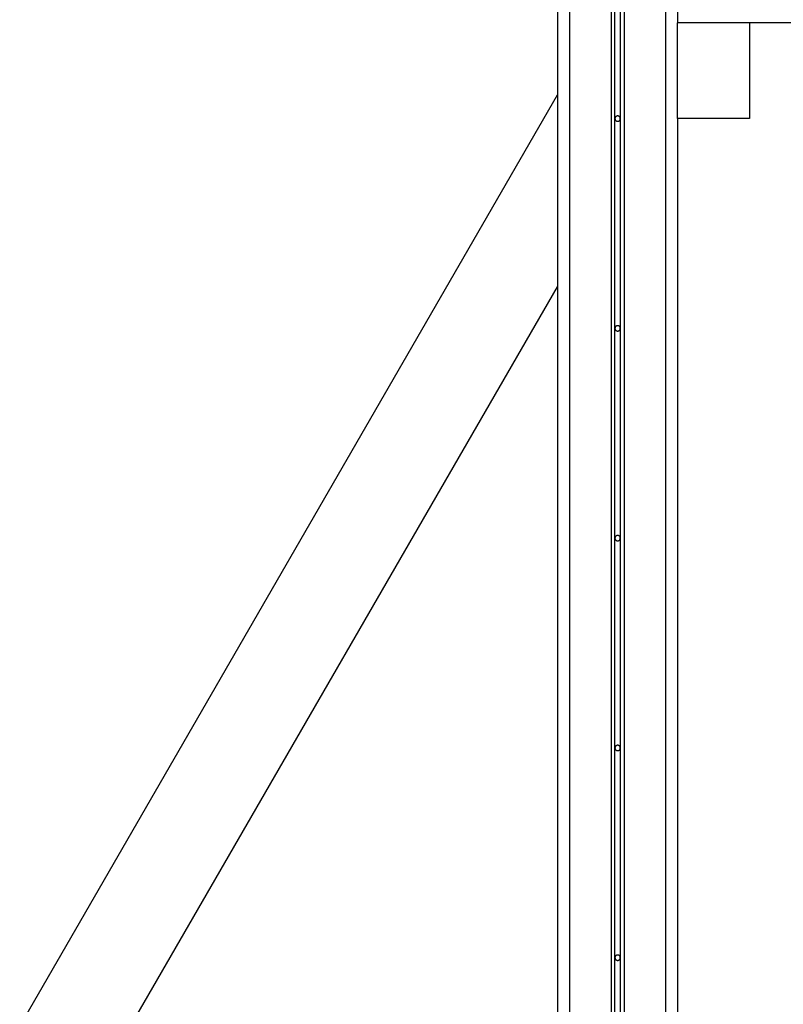
# Model space of a CAD drawing. Extents: x -37.1 to 37, y -18.9 to 18.9.
# Drawn here: x -26.5 to -20.2, y -6 to 2.2 of the extents above; entities that cross this region are included whole.
import ezdxf

# ---------------------------------------------------------------- set-up
doc = ezdxf.new("R2010")
doc.units = 0
doc.layers.get('0').update_dxf_attribs({"linetype": 'CONTINUOUS'})

msp = doc.modelspace()

# ---------------------------------------------------------------- linework, layer by layer
at = {"color": 0}
for points in [[(-21.9501, 13.9297), (-21.9501, -11.7281)], [(-21.9501, 13.9297), (-21.9501, -11.7281)], [(-21.9501, 13.9297), (-21.9501, -11.7281)], [(-21.9501, 13.9297), (-21.9501, -11.7281)], [(-21.9501, 13.9297), (-21.9501, -11.7281)], [(-21.9501, 13.9297), (-21.9501, -11.7281)], [(-21.9501, 13.9297), (-21.9501, -11.7281)], [(-21.9501, 13.9297), (-21.9501, -11.7281)], [(-21.9501, 13.9297), (-21.9501, -11.7281)], [(-21.9501, 13.9297), (-21.9501, -11.7281)], [(-21.9501, 13.9297), (-21.9501, -11.7281)], [(-21.9501, 13.9297), (-21.9501, -11.7281)], [(-21.9501, 13.9297), (-21.9501, -11.7281)], [(-21.9501, 13.9297), (-21.9501, -11.7281)], [(-21.9501, 13.9297), (-21.9501, -11.7281)], [(-21.9501, 13.9297), (-21.9501, -11.7281)], [(-21.9501, 13.9297), (-21.9501, -11.7281)], [(-21.9501, 13.9297), (-21.9501, -11.7281)], [(-21.9501, 13.9297), (-21.9501, -11.7281)], [(-21.9501, 13.9297), (-21.9501, -11.7281)], [(-21.9501, 13.9297), (-21.9501, -11.7281)], [(-21.6051, 13.9304), (-21.6051, -11.2446)], [(-21.6051, 13.9304), (-21.6051, -11.2446)], [(-21.6051, 13.9304), (-21.6051, -11.2446)], [(-21.6051, 13.9304), (-21.6051, -11.2446)], [(-21.6051, 13.9304), (-21.6051, -11.2446)], [(-21.6051, 13.9304), (-21.6051, -11.2446)], [(-21.6051, 13.9304), (-21.6051, -11.2446)], [(-21.6051, 13.9304), (-21.6051, -11.2446)], [(-21.6051, 13.9304), (-21.6051, -11.2446)], [(-21.6051, 13.9304), (-21.6051, -11.2446)], [(-21.6051, 13.9304), (-21.6051, -11.2446)], [(-21.6051, 13.9304), (-21.6051, -11.2446)], [(-21.6051, 13.9304), (-21.6051, -11.2446)], [(-21.6051, 13.9304), (-21.6051, -11.2446)], [(-21.6051, 13.9304), (-21.6051, -11.2446)], [(-21.6051, 13.9304), (-21.6051, -11.2446)], [(-21.6051, 13.9304), (-21.6051, -11.2446)], [(-21.6051, 13.9304), (-21.6051, -11.2446)], [(-21.6051, 13.9304), (-21.6051, -11.2446)], [(-21.6051, 13.9304), (-21.6051, -11.2446)], [(-21.6051, 13.9304), (-21.6051, -11.2446)], [(-21.5751, 13.929), (-21.5751, -11.2313)], [(-21.5751, 13.929), (-21.5751, -11.2313)], [(-21.5751, 13.929), (-21.5751, -11.2313)], [(-21.5751, 13.929), (-21.5751, -11.2313)], [(-21.5751, 13.929), (-21.5751, -11.2313)], [(-21.5751, 13.929), (-21.5751, -11.2313)], [(-21.5751, 13.929), (-21.5751, -11.2313)], [(-21.5751, 13.929), (-21.5751, -11.2313)], [(-21.5751, 13.929), (-21.5751, -11.2313)], [(-21.5751, 13.929), (-21.5751, -11.2313)], [(-21.5751, 13.929), (-21.5751, -11.2313)], [(-21.5751, 13.929), (-21.5751, -11.2313)], [(-21.5751, 13.929), (-21.5751, -11.2313)], [(-21.5751, 13.929), (-21.5751, -11.2313)], [(-21.5751, 13.929), (-21.5751, -11.2313)], [(-21.5751, 13.929), (-21.5751, -11.2313)], [(-21.5751, 13.929), (-21.5751, -11.2313)], [(-21.5751, 13.929), (-21.5751, -11.2313)], [(-21.5751, 13.929), (-21.5751, -11.2313)], [(-21.5751, 13.929), (-21.5751, -11.2313)], [(-21.5751, 13.929), (-21.5751, -11.2313)], [(-21.5251, -11.2313), (-21.5251, 13.9267)], [(-21.5251, -11.2313), (-21.5251, 13.9267)], [(-21.5251, -11.2313), (-21.5251, 13.9267)], [(-21.5251, -11.2313), (-21.5251, 13.9267)], [(-21.5251, -11.2313), (-21.5251, 13.9267)], [(-21.5251, -11.2313), (-21.5251, 13.9267)], [(-21.5251, -11.2313), (-21.5251, 13.9267)], [(-21.5251, -11.2313), (-21.5251, 13.9267)], [(-21.5251, -11.2313), (-21.5251, 13.9267)], [(-21.5251, -11.2313), (-21.5251, 13.9267)], [(-21.5251, -11.2313), (-21.5251, 13.9267)], [(-21.5251, -11.2313), (-21.5251, 13.9267)], [(-21.5251, -11.2313), (-21.5251, 13.9267)], [(-21.5251, -11.2313), (-21.5251, 13.9267)], [(-21.5251, -11.2313), (-21.5251, 13.9267)], [(-21.5251, -11.2313), (-21.5251, 13.9267)], [(-21.5251, -11.2313), (-21.5251, 13.9267)], [(-21.5251, -11.2313), (-21.5251, 13.9267)], [(-21.5251, -11.2313), (-21.5251, 13.9267)], [(-21.5251, -11.2313), (-21.5251, 13.9267)], [(-21.5251, -11.2313), (-21.5251, 13.9267)], [(-21.4951, 13.9254), (-21.4951, -11.2446)], [(-21.4951, 13.9254), (-21.4951, -11.2446)], [(-21.4951, 13.9254), (-21.4951, -11.2446)], [(-21.4951, 13.9254), (-21.4951, -11.2446)], [(-21.4951, 13.9254), (-21.4951, -11.2446)], [(-21.4951, 13.9254), (-21.4951, -11.2446)], [(-21.4951, 13.9254), (-21.4951, -11.2446)], [(-21.4951, 13.9254), (-21.4951, -11.2446)], [(-21.4951, 13.9254), (-21.4951, -11.2446)], [(-21.4951, 13.9254), (-21.4951, -11.2446)], [(-21.4951, 13.9254), (-21.4951, -11.2446)], [(-21.4951, 13.9254), (-21.4951, -11.2446)], [(-21.4951, 13.9254), (-21.4951, -11.2446)], [(-21.4951, 13.9254), (-21.4951, -11.2446)], [(-21.4951, 13.9254), (-21.4951, -11.2446)], [(-21.4951, 13.9254), (-21.4951, -11.2446)], [(-21.4951, 13.9254), (-21.4951, -11.2446)], [(-21.4951, 13.9254), (-21.4951, -11.2446)], [(-21.4951, 13.9254), (-21.4951, -11.2446)], [(-21.4951, 13.9254), (-21.4951, -11.2446)], [(-21.4951, 13.9254), (-21.4951, -11.2446)], [(-21.1501, 13.91), (-21.1501, -11.7281)], [(-21.1501, 13.91), (-21.1501, -11.7281)], [(-21.1501, 13.91), (-21.1501, -11.7281)], [(-21.1501, 13.91), (-21.1501, -11.7281)], [(-21.1501, 13.91), (-21.1501, -11.7281)], [(-21.1501, 13.91), (-21.1501, -11.7281)], [(-21.1501, 13.91), (-21.1501, -11.7281)], [(-21.1501, 13.91), (-21.1501, -11.7281)], [(-21.1501, 13.91), (-21.1501, -11.7281)], [(-21.1501, 13.91), (-21.1501, -11.7281)], [(-21.1501, 13.91), (-21.1501, -11.7281)], [(-21.1501, 13.91), (-21.1501, -11.7281)], [(-21.1501, 13.91), (-21.1501, -11.7281)], [(-21.1501, 13.91), (-21.1501, -11.7281)], [(-21.1501, 13.91), (-21.1501, -11.7281)], [(-21.1501, 13.91), (-21.1501, -11.7281)], [(-21.1501, 13.91), (-21.1501, -11.7281)], [(-21.1501, 13.91), (-21.1501, -11.7281)], [(-21.1501, 13.91), (-21.1501, -11.7281)], [(-21.1501, 13.91), (-21.1501, -11.7281)], [(-21.1501, 13.91), (-21.1501, -11.7281)], [(-22.0501, 13.4918), (-22.0501, -6.1781)], [(-22.0501, 13.4918), (-22.0501, -6.1781)], [(-22.0501, 13.4918), (-22.0501, -6.1781)], [(-22.0501, 13.4918), (-22.0501, -6.1781)], [(-22.0501, 13.4918), (-22.0501, -6.1781)], [(-22.0501, 13.4918), (-22.0501, -6.1781)], [(-22.0501, 13.4918), (-22.0501, -6.1781)], [(-22.0501, 13.4918), (-22.0501, -6.1781)], [(-22.0501, 13.4918), (-22.0501, -6.1781)], [(-22.0501, 13.4918), (-22.0501, -6.1781)], [(-22.0501, 13.4918), (-22.0501, -6.1781)], [(-22.0501, 13.4918), (-22.0501, -6.1781)], [(-22.0501, 13.4918), (-22.0501, -6.1781)], [(-22.0501, 13.4918), (-22.0501, -6.1781)], [(-22.0501, 13.4918), (-22.0501, -6.1781)], [(-22.0501, 13.4918), (-22.0501, -6.1781)], [(-22.0501, 13.4918), (-22.0501, -6.1781)], [(-22.0501, 13.4918), (-22.0501, -6.1781)], [(-22.0501, 13.4918), (-22.0501, -6.1781)], [(-22.0501, 13.4918), (-22.0501, -6.1781)], [(-22.0501, 13.4918), (-22.0501, -6.1781)], [(-21.0501, 2.5719), (-21.0501, 2.1919)], [(-21.0501, 2.5719), (-21.0501, 2.1919)], [(-21.0501, 2.5719), (-21.0501, 2.1919)], [(-21.0501, 2.5719), (-21.0501, 2.1919)], [(-21.0501, 2.5719), (-21.0501, 2.1919)], [(-21.0501, 2.5719), (-21.0501, 2.1919)], [(-21.0501, 2.5719), (-21.0501, 2.1919)], [(-21.0501, 2.5719), (-21.0501, 2.1919)], [(-21.0501, 2.5719), (-21.0501, 2.1919)], [(-21.0501, 2.5719), (-21.0501, 2.1919)], [(-21.0501, 2.5719), (-21.0501, 2.1919)], [(-21.0501, 2.5719), (-21.0501, 2.1919)], [(-21.0501, 2.5719), (-21.0501, 2.1919)], [(-21.0501, 2.5719), (-21.0501, 2.1919)], [(-21.0501, 2.5719), (-21.0501, 2.1919)], [(-21.0501, 2.5719), (-21.0501, 2.1919)], [(-21.0501, 2.5719), (-21.0501, 2.1919)], [(-21.0501, 2.5719), (-21.0501, 2.1919)], [(-21.0501, 2.5719), (-21.0501, 2.1919)], [(-21.0501, 2.5719), (-21.0501, 2.1919)], [(-21.0501, 2.5719), (-21.0501, 2.1919)], [(-21.0501, 2.1919), (-21.0501, 2.1919)], [(-21.0501, 1.3919), (-21.0501, 2.1919)], [(-21.0501, 1.3919), (-21.0501, 2.1919)], [(-21.0501, 1.3919), (-21.0501, 2.1919)], [(-21.0501, 1.3919), (-21.0501, 2.1919)], [(-21.0501, 1.3919), (-21.0501, 2.1919)], [(-21.0501, 1.3919), (-21.0501, 2.1919)], [(-21.0501, 1.3919), (-21.0501, 2.1919)], [(-21.0501, 1.3919), (-21.0501, 2.1919)], [(-21.0501, 1.3919), (-21.0501, 2.1919)], [(-21.0501, 1.3919), (-21.0501, 2.1919)], [(-21.0501, 1.3919), (-21.0501, 2.1919)], [(-21.0501, 1.3919), (-21.0501, 2.1919)], [(-21.0501, 1.3919), (-21.0501, 2.1919)], [(-21.0501, 1.3919), (-21.0501, 2.1919)], [(-21.0501, 1.3919), (-21.0501, 2.1919)], [(-21.0501, 1.3919), (-21.0501, 2.1919)], [(-21.0501, 1.3919), (-21.0501, 2.1919)], [(-21.0501, 1.3919), (-21.0501, 2.1919)], [(-21.0501, 1.3919), (-21.0501, 2.1919)], [(-21.0501, 1.3919), (-21.0501, 2.1919)], [(-21.0501, 1.3919), (-21.0501, 2.1919)], [(-21.0501, 2.1919), (-21.0501, 2.1919)], [(-12.0501, 2.1919), (-21.0501, 2.1919)], [(-12.0501, 2.1919), (-21.0501, 2.1919)], [(-12.0501, 2.1919), (-21.0501, 2.1919)], [(-12.0501, 2.1919), (-21.0501, 2.1919)], [(-12.0501, 2.1919), (-21.0501, 2.1919)], [(-12.0501, 2.1919), (-21.0501, 2.1919)], [(-12.0501, 2.1919), (-21.0501, 2.1919)], [(-12.0501, 2.1919), (-21.0501, 2.1919)], [(-12.0501, 2.1919), (-21.0501, 2.1919)], [(-12.0501, 2.1919), (-21.0501, 2.1919)], [(-12.0501, 2.1919), (-21.0501, 2.1919)], [(-12.0501, 2.1919), (-21.0501, 2.1919)], [(-12.0501, 2.1919), (-21.0501, 2.1919)], [(-12.0501, 2.1919), (-21.0501, 2.1919)], [(-12.0501, 2.1919), (-21.0501, 2.1919)], [(-12.0501, 2.1919), (-21.0501, 2.1919)], [(-12.0501, 2.1919), (-21.0501, 2.1919)], [(-12.0501, 2.1919), (-21.0501, 2.1919)], [(-12.0501, 2.1919), (-21.0501, 2.1919)], [(-12.0501, 2.1919), (-21.0501, 2.1919)], [(-12.0501, 2.1919), (-21.0501, 2.1919)], [(-21.0501, 2.1919), (-21.0501, 2.1919)], [(-20.4501, 2.1919), (-20.4501, 2.1919)], [(-20.4501, 2.1919), (-20.4501, 1.3919)], [(-20.4501, 2.1919), (-20.4501, 1.3919)], [(-20.4501, 2.1919), (-20.4501, 1.3919)], [(-20.4501, 2.1919), (-20.4501, 1.3919)], [(-20.4501, 2.1919), (-20.4501, 1.3919)], [(-20.4501, 2.1919), (-20.4501, 1.3919)], [(-20.4501, 2.1919), (-20.4501, 1.3919)], [(-20.4501, 2.1919), (-20.4501, 1.3919)], [(-20.4501, 2.1919), (-20.4501, 1.3919)], [(-20.4501, 2.1919), (-20.4501, 1.3919)], [(-20.4501, 2.1919), (-20.4501, 1.3919)], [(-20.4501, 2.1919), (-20.4501, 1.3919)], [(-20.4501, 2.1919), (-20.4501, 1.3919)], [(-20.4501, 2.1919), (-20.4501, 1.3919)], [(-20.4501, 2.1919), (-20.4501, 1.3919)], [(-20.4501, 2.1919), (-20.4501, 1.3919)], [(-20.4501, 2.1919), (-20.4501, 1.3919)], [(-20.4501, 2.1919), (-20.4501, 1.3919)], [(-20.4501, 2.1919), (-20.4501, 1.3919)], [(-20.4501, 2.1919), (-20.4501, 1.3919)], [(-20.4501, 2.1919), (-20.4501, 1.3919)], [(-26.5349, -6.1781), (-22.0501, 1.5898)], [(-26.5349, -6.1781), (-22.0501, 1.5898)], [(-26.5349, -6.1781), (-22.0501, 1.5898)], [(-26.5349, -6.1781), (-22.0501, 1.5898)], [(-26.5349, -6.1781), (-22.0501, 1.5898)], [(-26.5349, -6.1781), (-22.0501, 1.5898)], [(-26.5349, -6.1781), (-22.0501, 1.5898)], [(-26.5349, -6.1781), (-22.0501, 1.5898)], [(-26.5349, -6.1781), (-22.0501, 1.5898)], [(-26.5349, -6.1781), (-22.0501, 1.5898)], [(-26.5349, -6.1781), (-22.0501, 1.5898)], [(-26.5349, -6.1781), (-22.0501, 1.5898)], [(-26.5349, -6.1781), (-22.0501, 1.5898)], [(-26.5349, -6.1781), (-22.0501, 1.5898)], [(-26.5349, -6.1781), (-22.0501, 1.5898)], [(-26.5349, -6.1781), (-22.0501, 1.5898)], [(-26.5349, -6.1781), (-22.0501, 1.5898)], [(-26.5349, -6.1781), (-22.0501, 1.5898)], [(-26.5349, -6.1781), (-22.0501, 1.5898)], [(-26.5349, -6.1781), (-22.0501, 1.5898)], [(-26.5349, -6.1781), (-22.0501, 1.5898)], [(-22.0501, 1.5898), (-22.0501, 1.5898)], [(-21.5276, 1.3919), (-21.5276, 1.3919), (-21.5276, 1.394), (-21.528, 1.3963), (-21.5285, 1.3984), (-21.5293, 1.4006), (-21.5301, 1.4024), (-21.5313, 1.4044), (-21.5326, 1.406), (-21.5341, 1.4077), (-21.5356, 1.409), (-21.5373, 1.4104), (-21.5391, 1.4114), (-21.5412, 1.4125), (-21.5433, 1.4132), (-21.5455, 1.4138), (-21.5477, 1.4142), (-21.5501, 1.4144), (-21.5501, 1.4144), (-21.5522, 1.4142), (-21.5545, 1.4138), (-21.5566, 1.4132), (-21.5588, 1.4125), (-21.5606, 1.4114), (-21.5626, 1.4104), (-21.5642, 1.409), (-21.5659, 1.4077), (-21.5672, 1.406), (-21.5686, 1.4044), (-21.5696, 1.4024), (-21.5707, 1.4006), (-21.5714, 1.3984), (-21.572, 1.3963), (-21.5724, 1.394), (-21.5726, 1.3919), (-21.5726, 1.3919), (-21.5724, 1.3895), (-21.572, 1.3872), (-21.5714, 1.385), (-21.5707, 1.383), (-21.5696, 1.3809), (-21.5686, 1.3791), (-21.5672, 1.3774), (-21.5659, 1.3759), (-21.5642, 1.3744), (-21.5626, 1.3731), (-21.5606, 1.3719), (-21.5588, 1.3711), (-21.5566, 1.3703), (-21.5545, 1.3698), (-21.5522, 1.3694), (-21.5501, 1.3694), (-21.5501, 1.3694), (-21.5477, 1.3694), (-21.5455, 1.3698), (-21.5433, 1.3703), (-21.5412, 1.3711), (-21.5391, 1.3719), (-21.5373, 1.3731), (-21.5356, 1.3744), (-21.5341, 1.3759), (-21.5326, 1.3774), (-21.5313, 1.3791), (-21.5301, 1.3809), (-21.5293, 1.383), (-21.5285, 1.385), (-21.528, 1.3872), (-21.5276, 1.3895), (-21.5276, 1.3919)], [(-21.0501, 1.3919), (-21.0501, 1.3919)], [(-20.4501, 1.3919), (-21.0501, 1.3919)], [(-20.4501, 1.3919), (-21.0501, 1.3919)], [(-20.4501, 1.3919), (-21.0501, 1.3919)], [(-20.4501, 1.3919), (-21.0501, 1.3919)], [(-20.4501, 1.3919), (-21.0501, 1.3919)], [(-20.4501, 1.3919), (-21.0501, 1.3919)], [(-20.4501, 1.3919), (-21.0501, 1.3919)], [(-20.4501, 1.3919), (-21.0501, 1.3919)], [(-20.4501, 1.3919), (-21.0501, 1.3919)], [(-20.4501, 1.3919), (-21.0501, 1.3919)], [(-20.4501, 1.3919), (-21.0501, 1.3919)], [(-20.4501, 1.3919), (-21.0501, 1.3919)], [(-20.4501, 1.3919), (-21.0501, 1.3919)], [(-20.4501, 1.3919), (-21.0501, 1.3919)], [(-20.4501, 1.3919), (-21.0501, 1.3919)], [(-20.4501, 1.3919), (-21.0501, 1.3919)], [(-20.4501, 1.3919), (-21.0501, 1.3919)], [(-20.4501, 1.3919), (-21.0501, 1.3919)], [(-20.4501, 1.3919), (-21.0501, 1.3919)], [(-20.4501, 1.3919), (-21.0501, 1.3919)], [(-20.4501, 1.3919), (-21.0501, 1.3919)], [(-21.0501, 1.3919), (-21.0501, 1.3919)], [(-21.0501, 1.3919), (-21.0501, 1.3919)], [(-21.0501, 1.3919), (-21.0501, -11.7281)], [(-21.0501, 1.3919), (-21.0501, -11.7281)], [(-21.0501, 1.3919), (-21.0501, -11.7281)], [(-21.0501, 1.3919), (-21.0501, -11.7281)], [(-21.0501, 1.3919), (-21.0501, -11.7281)], [(-21.0501, 1.3919), (-21.0501, -11.7281)], [(-21.0501, 1.3919), (-21.0501, -11.7281)], [(-21.0501, 1.3919), (-21.0501, -11.7281)], [(-21.0501, 1.3919), (-21.0501, -11.7281)], [(-21.0501, 1.3919), (-21.0501, -11.7281)], [(-21.0501, 1.3919), (-21.0501, -11.7281)], [(-21.0501, 1.3919), (-21.0501, -11.7281)], [(-21.0501, 1.3919), (-21.0501, -11.7281)], [(-21.0501, 1.3919), (-21.0501, -11.7281)], [(-21.0501, 1.3919), (-21.0501, -11.7281)], [(-21.0501, 1.3919), (-21.0501, -11.7281)], [(-21.0501, 1.3919), (-21.0501, -11.7281)], [(-21.0501, 1.3919), (-21.0501, -11.7281)], [(-21.0501, 1.3919), (-21.0501, -11.7281)], [(-21.0501, 1.3919), (-21.0501, -11.7281)], [(-21.0501, 1.3919), (-21.0501, -11.7281)], [(-20.4501, 1.3919), (-20.4501, 1.3919)], [(-20.4501, 1.3919), (-20.4501, 1.3919)], [(-25.6112, -6.1781), (-22.0501, -0.0102)], [(-25.6112, -6.1781), (-22.0501, -0.0102)], [(-25.6112, -6.1781), (-22.0501, -0.0102)], [(-25.6112, -6.1781), (-22.0501, -0.0102)], [(-25.6112, -6.1781), (-22.0501, -0.0102)], [(-25.6112, -6.1781), (-22.0501, -0.0102)], [(-25.6112, -6.1781), (-22.0501, -0.0102)], [(-25.6112, -6.1781), (-22.0501, -0.0102)], [(-25.6112, -6.1781), (-22.0501, -0.0102)], [(-25.6112, -6.1781), (-22.0501, -0.0102)], [(-25.6112, -6.1781), (-22.0501, -0.0102)], [(-25.6112, -6.1781), (-22.0501, -0.0102)], [(-25.6112, -6.1781), (-22.0501, -0.0102)], [(-25.6112, -6.1781), (-22.0501, -0.0102)], [(-25.6112, -6.1781), (-22.0501, -0.0102)], [(-25.6112, -6.1781), (-22.0501, -0.0102)], [(-25.6112, -6.1781), (-22.0501, -0.0102)], [(-25.6112, -6.1781), (-22.0501, -0.0102)], [(-25.6112, -6.1781), (-22.0501, -0.0102)], [(-25.6112, -6.1781), (-22.0501, -0.0102)], [(-25.6112, -6.1781), (-22.0501, -0.0102)], [(-22.0501, -0.0102), (-22.0501, -0.0102)], [(-21.5276, -0.3581), (-21.5276, -0.3581), (-21.5276, -0.3557), (-21.528, -0.3535), (-21.5285, -0.3513), (-21.5293, -0.3492), (-21.5301, -0.3471), (-21.5313, -0.3453), (-21.5326, -0.3436), (-21.5341, -0.3421), (-21.5356, -0.3406), (-21.5373, -0.3393), (-21.5391, -0.3381), (-21.5412, -0.3373), (-21.5433, -0.3365), (-21.5455, -0.336), (-21.5477, -0.3356), (-21.5501, -0.3356), (-21.5501, -0.3356), (-21.5522, -0.3356), (-21.5545, -0.336), (-21.5566, -0.3365), (-21.5588, -0.3373), (-21.5606, -0.3381), (-21.5626, -0.3393), (-21.5642, -0.3406), (-21.5659, -0.3421), (-21.5672, -0.3436), (-21.5686, -0.3453), (-21.5696, -0.3471), (-21.5707, -0.3492), (-21.5714, -0.3513), (-21.572, -0.3535), (-21.5724, -0.3557), (-21.5726, -0.3581), (-21.5726, -0.3581), (-21.5724, -0.3602), (-21.572, -0.3625), (-21.5714, -0.3646), (-21.5707, -0.3668), (-21.5696, -0.3686), (-21.5686, -0.3706), (-21.5672, -0.3722), (-21.5659, -0.374), (-21.5642, -0.3753), (-21.5626, -0.3766), (-21.5606, -0.3776), (-21.5588, -0.3787), (-21.5566, -0.3794), (-21.5545, -0.38), (-21.5522, -0.3804), (-21.5501, -0.3806), (-21.5501, -0.3806), (-21.5477, -0.3804), (-21.5455, -0.38), (-21.5433, -0.3794), (-21.5412, -0.3787), (-21.5391, -0.3776), (-21.5373, -0.3766), (-21.5356, -0.3753), (-21.5341, -0.374), (-21.5326, -0.3722), (-21.5313, -0.3706), (-21.5301, -0.3686), (-21.5293, -0.3668), (-21.5285, -0.3646), (-21.528, -0.3625), (-21.5276, -0.3602), (-21.5276, -0.3581)], [(-22.5112, -0.8088), (-22.5112, -0.8088), (-22.5112, -0.8088), (-22.5112, -0.8088), (-22.5112, -0.8088), (-22.5112, -0.8088), (-22.5112, -0.8088), (-22.5112, -0.8088), (-22.5112, -0.8088), (-22.5112, -0.8088), (-22.5112, -0.8088), (-22.5112, -0.8088), (-22.5112, -0.8088), (-22.5112, -0.8088), (-22.5112, -0.8088), (-22.5112, -0.8088), (-22.5112, -0.8088), (-22.5112, -0.8088), (-22.5112, -0.8088)], [(-21.5276, -2.1081), (-21.5276, -2.1081), (-21.5276, -2.1057), (-21.528, -2.1035), (-21.5285, -2.1013), (-21.5293, -2.0992), (-21.5301, -2.0971), (-21.5313, -2.0953), (-21.5326, -2.0936), (-21.5341, -2.0921), (-21.5356, -2.0906), (-21.5373, -2.0893), (-21.5391, -2.0881), (-21.5412, -2.0873), (-21.5433, -2.0865), (-21.5455, -2.086), (-21.5477, -2.0856), (-21.5501, -2.0856), (-21.5501, -2.0856), (-21.5522, -2.0856), (-21.5545, -2.086), (-21.5566, -2.0865), (-21.5588, -2.0873), (-21.5606, -2.0881), (-21.5626, -2.0893), (-21.5642, -2.0906), (-21.5659, -2.0921), (-21.5672, -2.0936), (-21.5686, -2.0953), (-21.5696, -2.0971), (-21.5707, -2.0992), (-21.5714, -2.1013), (-21.572, -2.1035), (-21.5724, -2.1057), (-21.5726, -2.1081), (-21.5726, -2.1081), (-21.5724, -2.1102), (-21.572, -2.1125), (-21.5714, -2.1146), (-21.5707, -2.1168), (-21.5696, -2.1186), (-21.5686, -2.1206), (-21.5672, -2.1222), (-21.5659, -2.124), (-21.5642, -2.1253), (-21.5626, -2.1266), (-21.5606, -2.1276), (-21.5588, -2.1287), (-21.5566, -2.1294), (-21.5545, -2.13), (-21.5522, -2.1304), (-21.5501, -2.1306), (-21.5501, -2.1306), (-21.5477, -2.1304), (-21.5455, -2.13), (-21.5433, -2.1294), (-21.5412, -2.1287), (-21.5391, -2.1276), (-21.5373, -2.1266), (-21.5356, -2.1253), (-21.5341, -2.124), (-21.5326, -2.1222), (-21.5313, -2.1206), (-21.5301, -2.1186), (-21.5293, -2.1168), (-21.5285, -2.1146), (-21.528, -2.1125), (-21.5276, -2.1102), (-21.5276, -2.1081)], [(-21.5276, -3.8581), (-21.5276, -3.8581), (-21.5276, -3.8557), (-21.528, -3.8535), (-21.5285, -3.8513), (-21.5293, -3.8492), (-21.5301, -3.8471), (-21.5313, -3.8453), (-21.5326, -3.8436), (-21.5341, -3.8421), (-21.5356, -3.8406), (-21.5373, -3.8393), (-21.5391, -3.8381), (-21.5412, -3.8373), (-21.5433, -3.8365), (-21.5455, -3.836), (-21.5477, -3.8356), (-21.5501, -3.8356), (-21.5501, -3.8356), (-21.5522, -3.8356), (-21.5545, -3.836), (-21.5566, -3.8365), (-21.5588, -3.8373), (-21.5606, -3.8381), (-21.5626, -3.8393), (-21.5642, -3.8406), (-21.5659, -3.8421), (-21.5672, -3.8436), (-21.5686, -3.8453), (-21.5696, -3.8471), (-21.5707, -3.8492), (-21.5714, -3.8513), (-21.572, -3.8535), (-21.5724, -3.8557), (-21.5726, -3.8581), (-21.5726, -3.8581), (-21.5724, -3.8602), (-21.572, -3.8625), (-21.5714, -3.8646), (-21.5707, -3.8668), (-21.5696, -3.8686), (-21.5686, -3.8706), (-21.5672, -3.8722), (-21.5659, -3.874), (-21.5642, -3.8753), (-21.5626, -3.8766), (-21.5606, -3.8776), (-21.5588, -3.8787), (-21.5566, -3.8794), (-21.5545, -3.88), (-21.5522, -3.8804), (-21.5501, -3.8806), (-21.5501, -3.8806), (-21.5477, -3.8804), (-21.5455, -3.88), (-21.5433, -3.8794), (-21.5412, -3.8787), (-21.5391, -3.8776), (-21.5373, -3.8766), (-21.5356, -3.8753), (-21.5341, -3.874), (-21.5326, -3.8722), (-21.5313, -3.8706), (-21.5301, -3.8686), (-21.5293, -3.8668), (-21.5285, -3.8646), (-21.528, -3.8625), (-21.5276, -3.8602), (-21.5276, -3.8581)], [(-21.5276, -5.6081), (-21.5276, -5.6081), (-21.5276, -5.6057), (-21.528, -5.6035), (-21.5285, -5.6013), (-21.5293, -5.5992), (-21.5301, -5.5971), (-21.5313, -5.5953), (-21.5326, -5.5936), (-21.5341, -5.5921), (-21.5356, -5.5906), (-21.5373, -5.5893), (-21.5391, -5.5881), (-21.5412, -5.5873), (-21.5433, -5.5865), (-21.5455, -5.586), (-21.5477, -5.5856), (-21.5501, -5.5856), (-21.5501, -5.5856), (-21.5522, -5.5856), (-21.5545, -5.586), (-21.5566, -5.5865), (-21.5588, -5.5873), (-21.5606, -5.5881), (-21.5626, -5.5893), (-21.5642, -5.5906), (-21.5659, -5.5921), (-21.5672, -5.5936), (-21.5686, -5.5953), (-21.5696, -5.5971), (-21.5707, -5.5992), (-21.5714, -5.6013), (-21.572, -5.6035), (-21.5724, -5.6057), (-21.5726, -5.6081), (-21.5726, -5.6081), (-21.5724, -5.6102), (-21.572, -5.6125), (-21.5714, -5.6146), (-21.5707, -5.6168), (-21.5696, -5.6186), (-21.5686, -5.6206), (-21.5672, -5.6222), (-21.5659, -5.624), (-21.5642, -5.6253), (-21.5626, -5.6266), (-21.5606, -5.6276), (-21.5588, -5.6287), (-21.5566, -5.6294), (-21.5545, -5.63), (-21.5522, -5.6304), (-21.5501, -5.6306), (-21.5501, -5.6306), (-21.5477, -5.6304), (-21.5455, -5.63), (-21.5433, -5.6294), (-21.5412, -5.6287), (-21.5391, -5.6276), (-21.5373, -5.6266), (-21.5356, -5.6253), (-21.5341, -5.624), (-21.5326, -5.6222), (-21.5313, -5.6206), (-21.5301, -5.6186), (-21.5293, -5.6168), (-21.5285, -5.6146), (-21.528, -5.6125), (-21.5276, -5.6102), (-21.5276, -5.6081)]]:
    msp.add_lwpolyline(points, dxfattribs=at)

doc.saveas('drawing.dxf')
